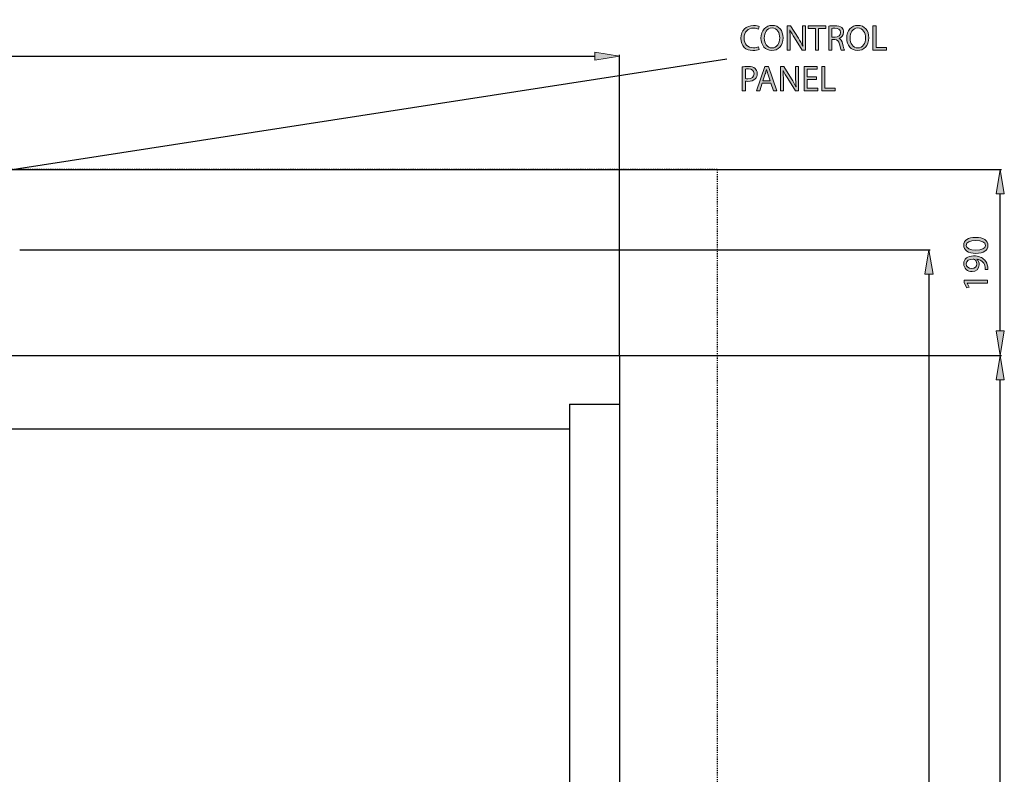
# Model space of a CAD drawing. Units: inches. Extents: x 50 to 246, y 6 to 204.
# Drawn here: x 160 to 246, y 137 to 204 of the extents above; entities that cross this region are included whole.
import ezdxf

# ---------------------------------------------------------------- set-up
doc = ezdxf.new("R2010")
doc.units = ezdxf.units.IN
doc.header["$MEASUREMENT"] = 0
doc.linetypes.add('AI-Linetype-6', pattern=[0.068968, 0.045979, -0.022989])
doc.linetypes.add('AI-Linetype-9', pattern=[0.068968, 0.045979, -0.022989])
for name, color, linetype in [('DETAIL', 7, 'Continuous'), ('DIMENSION', 7, 'Continuous'), ('PLANNING', 7, 'Continuous'), ('STELTXT', 7, 'Continuous')]:
    doc.layers.add(name, color=color, linetype=linetype)

# ---------------------------------------------------------------- blocks, each defined once
blk = doc.blocks.new('block 6')
at = {"layer": 'DETAIL', "color": 7, "lineweight": 25, "true_color": 0xffffff}
blk.add_lwpolyline([(86.195, 174.161), (212.459, 174.161)], dxfattribs=at)
blk = doc.blocks.new('block 7')
at = {"layer": 'DETAIL', "color": 7, "lineweight": 25, "true_color": 0xffffff}
blk.add_lwpolyline([(90.6, 167.684), (208.055, 167.684)], dxfattribs=at)
blk = doc.blocks.new('block 33')
at = {"layer": 'DETAIL', "color": 7, "lineweight": 25, "true_color": 0xffffff}
blk.add_lwpolyline([(212.459, 174.161), (212.459, 49.624)], dxfattribs=at)
blk = doc.blocks.new('block 34')
at = {"layer": 'DETAIL', "color": 7, "lineweight": 25, "true_color": 0xffffff}
blk.add_lwpolyline([(208.055, 169.843), (208.055, 49.624)], dxfattribs=at)
blk = doc.blocks.new('block 38')
at = {"layer": 'DETAIL', "color": 7, "lineweight": 25, "true_color": 0xffffff}
blk.add_lwpolyline([(208.055, 169.843), (212.459, 169.843)], dxfattribs=at)
blk = doc.blocks.new('block 71')
at = {"layer": 'DIMENSION', "color": 144, "lineweight": 25, "true_color": 0x0079c1}
blk.add_lwpolyline([(86.195, 174.215), (86.195, 200.674)], dxfattribs=at)
blk = doc.blocks.new('block 72')
at = {"layer": 'DIMENSION', "color": 144, "lineweight": 25, "true_color": 0x0079c1}
blk.add_lwpolyline([(212.459, 174.215), (212.459, 200.674)], dxfattribs=at)
blk = doc.blocks.new('block 73')
at = {"layer": 'DIMENSION', "color": 144, "lineweight": 25, "true_color": 0x0079c1}
blk.add_lwpolyline([(88.354, 200.567), (210.3, 200.567)], dxfattribs=at)
blk = doc.blocks.new('block 74')
at = {"layer": 'DIMENSION', "true_color": 0x0079c1}
h = blk.add_hatch(color=144, dxfattribs=at)
h.dxf.hatch_style = 2
h.paths.add_polyline_path([(88.354, 200.926), (88.354, 200.207), (86.195, 200.567)])
at = {"layer": 'DIMENSION', "lineweight": 0}
blk.add_lwpolyline([(88.354, 200.926), (88.354, 200.207), (86.195, 200.567), (88.354, 200.926)], dxfattribs=at)
blk = doc.blocks.new('block 75')
at = {"layer": 'DIMENSION', "true_color": 0x0079c1}
h = blk.add_hatch(color=144, dxfattribs=at)
h.dxf.hatch_style = 2
h.paths.add_polyline_path([(210.3, 200.926), (210.3, 200.207), (212.459, 200.567)])
at = {"layer": 'DIMENSION', "lineweight": 0}
blk.add_lwpolyline([(210.3, 200.926), (210.3, 200.207), (212.459, 200.567), (210.3, 200.926)], dxfattribs=at)
blk = doc.blocks.new('block 77')
at = {"layer": 'DIMENSION', "true_color": 0x0079c1}
h = blk.add_hatch(color=144, dxfattribs=at)
h.dxf.hatch_style = 2
h.paths.add_polyline_path([(146.505, 203.494), (146.499, 203.494), (146.14, 203.3), (146.086, 203.512), (146.537, 203.754), (146.775, 203.754), (146.775, 201.689), (146.505, 201.689)])
h = blk.add_hatch(color=144, dxfattribs=at)
h.dxf.hatch_style = 2
h.paths.add_polyline_path([(148.391, 201.689), (148.391, 202.255), (147.432, 202.255), (147.432, 202.436), (148.353, 203.754), (148.655, 203.754), (148.655, 202.471), (148.944, 202.471), (148.944, 202.255), (148.655, 202.255), (148.655, 201.689)])
edge = h.paths.add_edge_path()
edge.add_spline(control_points=[(148.391, 202.471), (148.391, 202.471), (148.391, 203.16), (148.391, 203.16), (148.391, 203.268), (148.394, 203.376), (148.401, 203.484), (148.401, 203.484), (148.391, 203.484), (148.391, 203.484), (148.328, 203.363), (148.277, 203.274), (148.22, 203.179), (148.22, 203.179), (147.715, 202.477), (147.715, 202.477), (147.715, 202.477), (147.715, 202.471), (147.715, 202.471), (147.715, 202.471), (148.391, 202.471), (148.391, 202.471)], knot_values=[0, 0, 0, 0, 1, 1, 1, 2, 2, 2, 3, 3, 3, 4, 4, 4, 5, 5, 5, 6, 6, 6, 7, 7, 7, 7], degree=3, periodic=1)
h = blk.add_hatch(color=144, dxfattribs=at)
h.dxf.hatch_style = 2
edge = h.paths.add_edge_path()
edge.add_spline(control_points=[(150.334, 203.557), (150.277, 203.56), (150.204, 203.554), (150.125, 203.541), (149.683, 203.471), (149.454, 203.154), (149.407, 202.811), (149.407, 202.811), (149.413, 202.811), (149.413, 202.811), (149.512, 202.944), (149.686, 203.052), (149.915, 203.052), (150.28, 203.052), (150.538, 202.785), (150.538, 202.385), (150.538, 202.004), (150.28, 201.655), (149.849, 201.655), (149.41, 201.655), (149.121, 201.997), (149.121, 202.534), (149.121, 202.941), (149.264, 203.262), (149.47, 203.465), (149.642, 203.633), (149.871, 203.738), (150.131, 203.77), (150.214, 203.782), (150.283, 203.786), (150.334, 203.786), (150.334, 203.786), (150.334, 203.557), (150.334, 203.557)], knot_values=[0, 0, 0, 0, 1, 1, 1, 2, 2, 2, 3, 3, 3, 4, 4, 4, 5, 5, 5, 6, 6, 6, 7, 7, 7, 8, 8, 8, 9, 9, 9, 10, 10, 10, 11, 11, 11, 11], degree=3, periodic=1)
edge = h.paths.add_edge_path()
edge.add_spline(control_points=[(150.255, 202.366), (150.255, 202.661), (150.087, 202.839), (149.829, 202.839), (149.661, 202.839), (149.502, 202.737), (149.426, 202.585), (149.41, 202.553), (149.397, 202.515), (149.397, 202.464), (149.401, 202.125), (149.56, 201.871), (149.855, 201.871), (150.093, 201.871), (150.255, 202.071), (150.255, 202.366)], knot_values=[0, 0, 0, 0, 1, 1, 1, 2, 2, 2, 3, 3, 3, 4, 4, 4, 5, 5, 5, 5], degree=3, periodic=1)
h = blk.add_hatch(color=144, dxfattribs=at)
h.dxf.hatch_style = 2
edge = h.paths.add_edge_path()
edge.add_spline(control_points=[(150.785, 201.689), (150.785, 201.689), (150.785, 201.861), (150.785, 201.861), (150.785, 201.861), (151.004, 202.074), (151.004, 202.074), (151.531, 202.576), (151.773, 202.842), (151.773, 203.154), (151.773, 203.363), (151.674, 203.557), (151.366, 203.557), (151.179, 203.557), (151.023, 203.462), (150.928, 203.382), (150.928, 203.382), (150.839, 203.579), (150.839, 203.579), (150.979, 203.697), (151.185, 203.789), (151.42, 203.789), (151.865, 203.789), (152.052, 203.484), (152.052, 203.189), (152.052, 202.807), (151.776, 202.499), (151.341, 202.08), (151.341, 202.08), (151.179, 201.928), (151.179, 201.928), (151.179, 201.928), (151.179, 201.921), (151.179, 201.921), (151.179, 201.921), (152.103, 201.921), (152.103, 201.921), (152.103, 201.921), (152.103, 201.689), (152.103, 201.689), (152.103, 201.689), (150.785, 201.689), (150.785, 201.689)], knot_values=[0, 0, 0, 0, 1, 1, 1, 2, 2, 2, 3, 3, 3, 4, 4, 4, 5, 5, 5, 6, 6, 6, 7, 7, 7, 8, 8, 8, 9, 9, 9, 10, 10, 10, 11, 11, 11, 12, 12, 12, 13, 13, 13, 14, 14, 14, 14], degree=3, periodic=1)
at = {"layer": 'DIMENSION', "lineweight": 0}
for points in [[(146.505, 203.494), (146.499, 203.494), (146.14, 203.3), (146.086, 203.512), (146.537, 203.754), (146.775, 203.754), (146.775, 201.689), (146.505, 201.689), (146.505, 203.494)], [(148.391, 201.689), (148.391, 202.255), (147.432, 202.255), (147.432, 202.436), (148.353, 203.754), (148.655, 203.754), (148.655, 202.471), (148.944, 202.471), (148.944, 202.255), (148.655, 202.255), (148.655, 201.689), (148.391, 201.689)]]:
    blk.add_lwpolyline(points, dxfattribs=at)
for points, knots in [([(148.391, 202.471), (148.391, 202.471), (148.391, 203.16), (148.391, 203.16), (148.391, 203.268), (148.394, 203.376), (148.401, 203.484), (148.401, 203.484), (148.391, 203.484), (148.391, 203.484), (148.328, 203.363), (148.277, 203.274), (148.22, 203.179), (148.22, 203.179), (147.715, 202.477), (147.715, 202.477), (147.715, 202.477), (147.715, 202.471), (147.715, 202.471), (147.715, 202.471), (148.391, 202.471), (148.391, 202.471)], [0, 0, 0, 0, 1, 1, 1, 2, 2, 2, 3, 3, 3, 4, 4, 4, 5, 5, 5, 6, 6, 6, 7, 7, 7, 7]), ([(150.334, 203.557), (150.277, 203.56), (150.204, 203.554), (150.125, 203.541), (149.683, 203.471), (149.454, 203.154), (149.407, 202.811), (149.407, 202.811), (149.413, 202.811), (149.413, 202.811), (149.512, 202.944), (149.686, 203.052), (149.915, 203.052), (150.28, 203.052), (150.538, 202.785), (150.538, 202.385), (150.538, 202.004), (150.28, 201.655), (149.849, 201.655), (149.41, 201.655), (149.121, 201.997), (149.121, 202.534), (149.121, 202.941), (149.264, 203.262), (149.47, 203.465), (149.642, 203.633), (149.871, 203.738), (150.131, 203.77), (150.214, 203.782), (150.283, 203.786), (150.334, 203.786), (150.334, 203.786), (150.334, 203.557), (150.334, 203.557)], [0, 0, 0, 0, 1, 1, 1, 2, 2, 2, 3, 3, 3, 4, 4, 4, 5, 5, 5, 6, 6, 6, 7, 7, 7, 8, 8, 8, 9, 9, 9, 10, 10, 10, 11, 11, 11, 11]), ([(150.785, 201.689), (150.785, 201.689), (150.785, 201.861), (150.785, 201.861), (150.785, 201.861), (151.004, 202.074), (151.004, 202.074), (151.531, 202.576), (151.773, 202.842), (151.773, 203.154), (151.773, 203.363), (151.674, 203.557), (151.366, 203.557), (151.179, 203.557), (151.023, 203.462), (150.928, 203.382), (150.928, 203.382), (150.839, 203.579), (150.839, 203.579), (150.979, 203.697), (151.185, 203.789), (151.42, 203.789), (151.865, 203.789), (152.052, 203.484), (152.052, 203.189), (152.052, 202.807), (151.776, 202.499), (151.341, 202.08), (151.341, 202.08), (151.179, 201.928), (151.179, 201.928), (151.179, 201.928), (151.179, 201.921), (151.179, 201.921), (151.179, 201.921), (152.103, 201.921), (152.103, 201.921), (152.103, 201.921), (152.103, 201.689), (152.103, 201.689), (152.103, 201.689), (150.785, 201.689), (150.785, 201.689)], [0, 0, 0, 0, 1, 1, 1, 2, 2, 2, 3, 3, 3, 4, 4, 4, 5, 5, 5, 6, 6, 6, 7, 7, 7, 8, 8, 8, 9, 9, 9, 10, 10, 10, 11, 11, 11, 12, 12, 12, 13, 13, 13, 14, 14, 14, 14]), ([(150.255, 202.366), (150.255, 202.661), (150.087, 202.839), (149.829, 202.839), (149.661, 202.839), (149.502, 202.737), (149.426, 202.585), (149.41, 202.553), (149.397, 202.515), (149.397, 202.464), (149.401, 202.125), (149.56, 201.871), (149.855, 201.871), (150.093, 201.871), (150.255, 202.071), (150.255, 202.366)], [0, 0, 0, 0, 1, 1, 1, 2, 2, 2, 3, 3, 3, 4, 4, 4, 5, 5, 5, 5])]:
    blk.add_open_spline(points, degree=3, knots=knots, dxfattribs=at)
blk = doc.blocks.new('block 76')
at = {"layer": 'DIMENSION'}
blk.add_blockref('block 77', (0, 0), dxfattribs=at)
blk = doc.blocks.new('block 78')
at = {"layer": 'DIMENSION', "lineweight": 0}
blk.add_lwpolyline([(86.195, 174.161), (86.195, 174.161)], dxfattribs=at)
blk = doc.blocks.new('block 79')
at = {"layer": 'DIMENSION', "lineweight": 0}
blk.add_lwpolyline([(212.459, 174.161), (212.459, 174.161)], dxfattribs=at)
blk = doc.blocks.new('block 80')
at = {"layer": 'DIMENSION', "lineweight": 0}
blk.add_lwpolyline([(212.459, 200.567), (212.459, 200.567)], dxfattribs=at)
blk = doc.blocks.new('block 70')
at = {"layer": 'DIMENSION'}
for name in ['block 76', 'block 74', 'block 75', 'block 71', 'block 73', 'block 72', 'block 80', 'block 78', 'block 79']:
    blk.add_blockref(name, (0, 0), dxfattribs=at)
blk = doc.blocks.new('block 94')
at = {"layer": 'DIMENSION', "color": 144, "lineweight": 25, "true_color": 0x0079c1}
blk.add_lwpolyline([(212.513, 174.161), (246.192, 174.161)], dxfattribs=at)
blk = doc.blocks.new('block 95')
at = {"layer": 'DIMENSION', "color": 144, "lineweight": 25, "true_color": 0x0079c1}
blk.add_lwpolyline([(246.085, 43.147), (246.085, 172.002)], dxfattribs=at)
blk = doc.blocks.new('block 97')
at = {"layer": 'DIMENSION', "true_color": 0x0079c1}
h = blk.add_hatch(color=144, dxfattribs=at)
h.dxf.hatch_style = 2
h.paths.add_polyline_path([(245.725, 172.002), (246.444, 172.002), (246.085, 174.161)])
at = {"layer": 'DIMENSION', "lineweight": 0}
blk.add_lwpolyline([(245.725, 172.002), (246.444, 172.002), (246.085, 174.161), (245.725, 172.002)], dxfattribs=at)
blk = doc.blocks.new('block 101')
at = {"layer": 'DIMENSION', "lineweight": 0}
blk.add_lwpolyline([(212.459, 174.161), (212.459, 174.161)], dxfattribs=at)
blk = doc.blocks.new('block 102')
at = {"layer": 'DIMENSION', "lineweight": 0}
blk.add_lwpolyline([(246.085, 174.161), (246.085, 174.161)], dxfattribs=at)
blk = doc.blocks.new('block 92')
at = {"layer": 'DIMENSION'}
for name in ['block 101', 'block 94', 'block 97', 'block 102', 'block 95']:
    blk.add_blockref(name, (0, 0), dxfattribs=at)
blk = doc.blocks.new('block 126')
at = {"layer": 'DIMENSION', "color": 144, "lineweight": 25, "true_color": 0x0079c1}
blk.add_lwpolyline([(212.513, 174.161), (246.192, 174.161)], dxfattribs=at)
blk = doc.blocks.new('block 127')
at = {"layer": 'DIMENSION', "color": 144, "lineweight": 25, "true_color": 0x0079c1}
blk.add_lwpolyline([(142.334, 190.57), (246.192, 190.57)], dxfattribs=at)
blk = doc.blocks.new('block 128')
at = {"layer": 'DIMENSION', "color": 144, "lineweight": 25, "true_color": 0x0079c1}
blk.add_lwpolyline([(246.085, 176.32), (246.085, 188.411)], dxfattribs=at)
blk = doc.blocks.new('block 129')
at = {"layer": 'DIMENSION', "true_color": 0x0079c1}
h = blk.add_hatch(color=144, dxfattribs=at)
h.dxf.hatch_style = 2
h.paths.add_polyline_path([(245.725, 176.32), (246.444, 176.32), (246.085, 174.161)])
at = {"layer": 'DIMENSION', "lineweight": 0}
blk.add_lwpolyline([(245.725, 176.32), (246.444, 176.32), (246.085, 174.161), (245.725, 176.32)], dxfattribs=at)
blk = doc.blocks.new('block 130')
at = {"layer": 'DIMENSION', "true_color": 0x0079c1}
h = blk.add_hatch(color=144, dxfattribs=at)
h.dxf.hatch_style = 2
h.paths.add_polyline_path([(245.725, 188.411), (246.444, 188.411), (246.085, 190.57)])
at = {"layer": 'DIMENSION', "lineweight": 0}
blk.add_lwpolyline([(245.725, 188.411), (246.444, 188.411), (246.085, 190.57), (245.725, 188.411)], dxfattribs=at)
blk = doc.blocks.new('block 132')
at = {"layer": 'DIMENSION', "true_color": 0x0079c1}
h = blk.add_hatch(color=144, dxfattribs=at)
h.dxf.hatch_style = 2
edge = h.paths.add_edge_path()
edge.add_spline(control_points=[(243.907, 184.571), (244.609, 184.571), (244.996, 184.308), (244.996, 183.853), (244.996, 183.45), (244.618, 183.174), (243.935, 183.167), (243.24, 183.167), (242.862, 183.469), (242.862, 183.888), (242.862, 184.32), (243.25, 184.571), (243.907, 184.571)], knot_values=[0, 0, 0, 0, 1, 1, 1, 2, 2, 2, 3, 3, 3, 4, 4, 4, 4], degree=3, periodic=1)
edge = h.paths.add_edge_path()
edge.add_spline(control_points=[(243.939, 183.45), (244.476, 183.45), (244.781, 183.615), (244.781, 183.869), (244.781, 184.152), (244.447, 184.288), (243.92, 184.288), (243.411, 184.288), (243.078, 184.162), (243.078, 183.869), (243.078, 183.628), (243.377, 183.45), (243.939, 183.45)], knot_values=[0, 0, 0, 0, 1, 1, 1, 2, 2, 2, 3, 3, 3, 4, 4, 4, 4], degree=3, periodic=1)
h = blk.add_hatch(color=144, dxfattribs=at)
h.dxf.hatch_style = 2
edge = h.paths.add_edge_path()
edge.add_spline(control_points=[(244.764, 181.729), (244.771, 181.79), (244.764, 181.86), (244.755, 181.955), (244.733, 182.117), (244.669, 182.269), (244.555, 182.387), (244.431, 182.523), (244.25, 182.622), (244.009, 182.66), (244.009, 182.66), (244.009, 182.65), (244.009, 182.65), (244.148, 182.536), (244.228, 182.371), (244.228, 182.161), (244.228, 181.793), (243.948, 181.555), (243.596, 181.555), (243.205, 181.555), (242.862, 181.837), (242.862, 182.26), (242.862, 182.682), (243.202, 182.942), (243.736, 182.942), (244.187, 182.942), (244.504, 182.79), (244.701, 182.587), (244.857, 182.428), (244.952, 182.209), (244.977, 181.986), (244.993, 181.885), (244.996, 181.796), (244.993, 181.729), (244.993, 181.729), (244.764, 181.729), (244.764, 181.729)], knot_values=[0, 0, 0, 0, 1, 1, 1, 2, 2, 2, 3, 3, 3, 4, 4, 4, 5, 5, 5, 6, 6, 6, 7, 7, 7, 8, 8, 8, 9, 9, 9, 10, 10, 10, 11, 11, 11, 12, 12, 12, 12], degree=3, periodic=1)
edge = h.paths.add_edge_path()
edge.add_spline(control_points=[(243.58, 181.831), (243.837, 181.831), (244.018, 181.986), (244.018, 182.228), (244.018, 182.415), (243.926, 182.561), (243.802, 182.635), (243.774, 182.65), (243.745, 182.66), (243.697, 182.66), (243.345, 182.66), (243.075, 182.53), (243.075, 182.234), (243.075, 181.999), (243.284, 181.831), (243.58, 181.831)], knot_values=[0, 0, 0, 0, 1, 1, 1, 2, 2, 2, 3, 3, 3, 4, 4, 4, 5, 5, 5, 5], degree=3, periodic=1)
h = blk.add_hatch(color=144, dxfattribs=at)
h.dxf.hatch_style = 2
h.paths.add_polyline_path([(243.158, 180.545), (243.158, 180.539), (243.351, 180.18), (243.138, 180.126), (242.897, 180.577), (242.897, 180.815), (244.961, 180.815), (244.961, 180.545)])
at = {"layer": 'DIMENSION', "lineweight": 0}
blk.add_lwpolyline([(243.158, 180.545), (243.158, 180.539), (243.351, 180.18), (243.138, 180.126), (242.897, 180.577), (242.897, 180.815), (244.961, 180.815), (244.961, 180.545), (243.158, 180.545)], dxfattribs=at)
for points, knots in [([(243.907, 184.571), (244.609, 184.571), (244.996, 184.308), (244.996, 183.853), (244.996, 183.45), (244.618, 183.174), (243.935, 183.167), (243.24, 183.167), (242.862, 183.469), (242.862, 183.888), (242.862, 184.32), (243.25, 184.571), (243.907, 184.571)], [0, 0, 0, 0, 1, 1, 1, 2, 2, 2, 3, 3, 3, 4, 4, 4, 4]), ([(243.939, 183.45), (244.476, 183.45), (244.781, 183.615), (244.781, 183.869), (244.781, 184.152), (244.447, 184.288), (243.92, 184.288), (243.411, 184.288), (243.078, 184.162), (243.078, 183.869), (243.078, 183.628), (243.377, 183.45), (243.939, 183.45)], [0, 0, 0, 0, 1, 1, 1, 2, 2, 2, 3, 3, 3, 4, 4, 4, 4]), ([(244.764, 181.729), (244.771, 181.79), (244.764, 181.86), (244.755, 181.955), (244.733, 182.117), (244.669, 182.269), (244.555, 182.387), (244.431, 182.523), (244.25, 182.622), (244.009, 182.66), (244.009, 182.66), (244.009, 182.65), (244.009, 182.65), (244.148, 182.536), (244.228, 182.371), (244.228, 182.161), (244.228, 181.793), (243.948, 181.555), (243.596, 181.555), (243.205, 181.555), (242.862, 181.837), (242.862, 182.26), (242.862, 182.682), (243.202, 182.942), (243.736, 182.942), (244.187, 182.942), (244.504, 182.79), (244.701, 182.587), (244.857, 182.428), (244.952, 182.209), (244.977, 181.986), (244.993, 181.885), (244.996, 181.796), (244.993, 181.729), (244.993, 181.729), (244.764, 181.729), (244.764, 181.729)], [0, 0, 0, 0, 1, 1, 1, 2, 2, 2, 3, 3, 3, 4, 4, 4, 5, 5, 5, 6, 6, 6, 7, 7, 7, 8, 8, 8, 9, 9, 9, 10, 10, 10, 11, 11, 11, 12, 12, 12, 12]), ([(243.58, 181.831), (243.837, 181.831), (244.018, 181.986), (244.018, 182.228), (244.018, 182.415), (243.926, 182.561), (243.802, 182.635), (243.774, 182.65), (243.745, 182.66), (243.697, 182.66), (243.345, 182.66), (243.075, 182.53), (243.075, 182.234), (243.075, 181.999), (243.284, 181.831), (243.58, 181.831)], [0, 0, 0, 0, 1, 1, 1, 2, 2, 2, 3, 3, 3, 4, 4, 4, 5, 5, 5, 5])]:
    blk.add_open_spline(points, degree=3, knots=knots, dxfattribs=at)
blk = doc.blocks.new('block 131')
at = {"layer": 'DIMENSION'}
blk.add_blockref('block 132', (0, 0), dxfattribs=at)
blk = doc.blocks.new('block 133')
at = {"layer": 'DIMENSION', "lineweight": 0}
blk.add_lwpolyline([(212.459, 174.161), (212.459, 174.161)], dxfattribs=at)
blk = doc.blocks.new('block 134')
at = {"layer": 'DIMENSION', "lineweight": 0}
blk.add_lwpolyline([(142.28, 190.57), (142.28, 190.57)], dxfattribs=at)
blk = doc.blocks.new('block 135')
at = {"layer": 'DIMENSION', "lineweight": 0}
blk.add_lwpolyline([(246.085, 190.57), (246.085, 190.57)], dxfattribs=at)
blk = doc.blocks.new('block 125')
at = {"layer": 'DIMENSION'}
for name in ['block 134', 'block 127', 'block 130', 'block 135', 'block 128', 'block 131', 'block 129', 'block 133', 'block 126']:
    blk.add_blockref(name, (0, 0), dxfattribs=at)
blk = doc.blocks.new('block 149')
at = {"layer": 'PLANNING', "color": 93, "linetype": 'AI-Linetype-6', "lineweight": 25, "true_color": 0x54b948}
blk.add_lwpolyline([(221.096, 190.57), (68.922, 190.57)], dxfattribs=at)
blk = doc.blocks.new('block 152')
at = {"layer": 'PLANNING', "color": 93, "linetype": 'AI-Linetype-9', "lineweight": 25, "true_color": 0x54b948}
blk.add_lwpolyline([(221.096, 190.57), (221.096, 40.988)], dxfattribs=at)
blk = doc.blocks.new('block 173')
at = {"layer": 'STELTXT', "color": 144, "lineweight": 25, "true_color": 0x0079c1}
blk.add_lwpolyline([(140.732, 187.78), (221.943, 200.347)], dxfattribs=at)
blk = doc.blocks.new('block 176')
at = {"layer": 'STELTXT', "true_color": 0x0079c1}
h = blk.add_hatch(color=144, dxfattribs=at)
h.dxf.hatch_style = 2
edge = h.paths.add_edge_path()
edge.add_spline(control_points=[(223.307, 199.622), (223.44, 199.644), (223.615, 199.663), (223.837, 199.663), (224.11, 199.663), (224.31, 199.6), (224.437, 199.486), (224.551, 199.384), (224.624, 199.228), (224.624, 199.038), (224.624, 198.844), (224.567, 198.692), (224.459, 198.58), (224.31, 198.425), (224.075, 198.346), (223.805, 198.346), (223.722, 198.346), (223.646, 198.349), (223.583, 198.364), (223.583, 198.364), (223.583, 197.507), (223.583, 197.507), (223.583, 197.507), (223.307, 197.507), (223.307, 197.507), (223.307, 197.507), (223.307, 199.622), (223.307, 199.622)], knot_values=[0, 0, 0, 0, 1, 1, 1, 2, 2, 2, 3, 3, 3, 4, 4, 4, 5, 5, 5, 6, 6, 6, 7, 7, 7, 8, 8, 8, 9, 9, 9, 9], degree=3, periodic=1)
edge = h.paths.add_edge_path()
edge.add_spline(control_points=[(223.583, 198.59), (223.643, 198.574), (223.719, 198.568), (223.811, 198.568), (224.145, 198.568), (224.348, 198.733), (224.348, 199.022), (224.348, 199.308), (224.145, 199.444), (223.843, 199.444), (223.722, 199.444), (223.63, 199.435), (223.583, 199.422), (223.583, 199.422), (223.583, 198.59), (223.583, 198.59)], knot_values=[0, 0, 0, 0, 1, 1, 1, 2, 2, 2, 3, 3, 3, 4, 4, 4, 5, 5, 5, 5], degree=3, periodic=1)
h = blk.add_hatch(color=144, dxfattribs=at)
h.dxf.hatch_style = 2
h.paths.add_polyline_path([(225.075, 198.18), (224.853, 197.507), (224.567, 197.507), (225.298, 199.648), (225.628, 199.648), (226.358, 197.507), (226.063, 197.507), (225.834, 198.18)])
edge = h.paths.add_edge_path()
edge.add_spline(control_points=[(225.78, 198.396), (225.78, 198.396), (225.567, 199.012), (225.567, 199.012), (225.52, 199.152), (225.488, 199.279), (225.456, 199.403), (225.456, 199.403), (225.45, 199.403), (225.45, 199.403), (225.418, 199.279), (225.386, 199.146), (225.342, 199.016), (225.342, 199.016), (225.132, 198.396), (225.132, 198.396), (225.132, 198.396), (225.78, 198.396), (225.78, 198.396)], knot_values=[0, 0, 0, 0, 1, 1, 1, 2, 2, 2, 3, 3, 3, 4, 4, 4, 5, 5, 5, 6, 6, 6, 6], degree=3, periodic=1)
h = blk.add_hatch(color=144, dxfattribs=at)
h.dxf.hatch_style = 2
edge = h.paths.add_edge_path()
edge.add_spline(control_points=[(226.672, 197.507), (226.672, 197.507), (226.672, 199.648), (226.672, 199.648), (226.672, 199.648), (226.977, 199.648), (226.977, 199.648), (226.977, 199.648), (227.66, 198.565), (227.66, 198.565), (227.815, 198.314), (227.942, 198.088), (228.041, 197.869), (228.041, 197.869), (228.051, 197.872), (228.051, 197.872), (228.025, 198.158), (228.018, 198.419), (228.018, 198.752), (228.018, 198.752), (228.018, 199.648), (228.018, 199.648), (228.018, 199.648), (228.279, 199.648), (228.279, 199.648), (228.279, 199.648), (228.279, 197.507), (228.279, 197.507), (228.279, 197.507), (228, 197.507), (228, 197.507), (228, 197.507), (227.32, 198.593), (227.32, 198.593), (227.171, 198.831), (227.028, 199.076), (226.923, 199.308), (226.923, 199.308), (226.913, 199.305), (226.913, 199.305), (226.929, 199.035), (226.933, 198.777), (226.933, 198.422), (226.933, 198.422), (226.933, 197.507), (226.933, 197.507), (226.933, 197.507), (226.672, 197.507), (226.672, 197.507)], knot_values=[0, 0, 0, 0, 1, 1, 1, 2, 2, 2, 3, 3, 3, 4, 4, 4, 5, 5, 5, 6, 6, 6, 7, 7, 7, 8, 8, 8, 9, 9, 9, 10, 10, 10, 11, 11, 11, 12, 12, 12, 13, 13, 13, 14, 14, 14, 15, 15, 15, 16, 16, 16, 16], degree=3, periodic=1)
h = blk.add_hatch(color=144, dxfattribs=at)
h.dxf.hatch_style = 2
h.paths.add_polyline_path([(229.867, 198.511), (229.038, 198.511), (229.038, 197.739), (229.965, 197.739), (229.965, 197.507), (228.758, 197.507), (228.758, 199.648), (229.917, 199.648), (229.917, 199.416), (229.038, 199.416), (229.038, 198.739), (229.867, 198.739)])
h = blk.add_hatch(color=144, dxfattribs=at)
h.dxf.hatch_style = 2
h.paths.add_polyline_path([(230.32, 199.648), (230.6, 199.648), (230.6, 197.739), (231.515, 197.739), (231.515, 197.507), (230.32, 197.507)])
at = {"layer": 'STELTXT', "lineweight": 0}
for points in [[(225.075, 198.18), (224.853, 197.507), (224.567, 197.507), (225.298, 199.648), (225.628, 199.648), (226.358, 197.507), (226.063, 197.507), (225.834, 198.18), (225.075, 198.18)], [(229.867, 198.511), (229.038, 198.511), (229.038, 197.739), (229.965, 197.739), (229.965, 197.507), (228.758, 197.507), (228.758, 199.648), (229.917, 199.648), (229.917, 199.416), (229.038, 199.416), (229.038, 198.739), (229.867, 198.739), (229.867, 198.511)], [(230.32, 199.648), (230.6, 199.648), (230.6, 197.739), (231.515, 197.739), (231.515, 197.507), (230.32, 197.507), (230.32, 199.648)]]:
    blk.add_lwpolyline(points, dxfattribs=at)
for points, knots in [([(223.307, 199.622), (223.44, 199.644), (223.615, 199.663), (223.837, 199.663), (224.11, 199.663), (224.31, 199.6), (224.437, 199.486), (224.551, 199.384), (224.624, 199.228), (224.624, 199.038), (224.624, 198.844), (224.567, 198.692), (224.459, 198.58), (224.31, 198.425), (224.075, 198.346), (223.805, 198.346), (223.722, 198.346), (223.646, 198.349), (223.583, 198.364), (223.583, 198.364), (223.583, 197.507), (223.583, 197.507), (223.583, 197.507), (223.307, 197.507), (223.307, 197.507), (223.307, 197.507), (223.307, 199.622), (223.307, 199.622)], [0, 0, 0, 0, 1, 1, 1, 2, 2, 2, 3, 3, 3, 4, 4, 4, 5, 5, 5, 6, 6, 6, 7, 7, 7, 8, 8, 8, 9, 9, 9, 9]), ([(223.583, 198.59), (223.643, 198.574), (223.719, 198.568), (223.811, 198.568), (224.145, 198.568), (224.348, 198.733), (224.348, 199.022), (224.348, 199.308), (224.145, 199.444), (223.843, 199.444), (223.722, 199.444), (223.63, 199.435), (223.583, 199.422), (223.583, 199.422), (223.583, 198.59), (223.583, 198.59)], [0, 0, 0, 0, 1, 1, 1, 2, 2, 2, 3, 3, 3, 4, 4, 4, 5, 5, 5, 5]), ([(225.78, 198.396), (225.78, 198.396), (225.567, 199.012), (225.567, 199.012), (225.52, 199.152), (225.488, 199.279), (225.456, 199.403), (225.456, 199.403), (225.45, 199.403), (225.45, 199.403), (225.418, 199.279), (225.386, 199.146), (225.342, 199.016), (225.342, 199.016), (225.132, 198.396), (225.132, 198.396), (225.132, 198.396), (225.78, 198.396), (225.78, 198.396)], [0, 0, 0, 0, 1, 1, 1, 2, 2, 2, 3, 3, 3, 4, 4, 4, 5, 5, 5, 6, 6, 6, 6]), ([(226.672, 197.507), (226.672, 197.507), (226.672, 199.648), (226.672, 199.648), (226.672, 199.648), (226.977, 199.648), (226.977, 199.648), (226.977, 199.648), (227.66, 198.565), (227.66, 198.565), (227.815, 198.314), (227.942, 198.088), (228.041, 197.869), (228.041, 197.869), (228.051, 197.872), (228.051, 197.872), (228.025, 198.158), (228.018, 198.419), (228.018, 198.752), (228.018, 198.752), (228.018, 199.648), (228.018, 199.648), (228.018, 199.648), (228.279, 199.648), (228.279, 199.648), (228.279, 199.648), (228.279, 197.507), (228.279, 197.507), (228.279, 197.507), (228, 197.507), (228, 197.507), (228, 197.507), (227.32, 198.593), (227.32, 198.593), (227.171, 198.831), (227.028, 199.076), (226.923, 199.308), (226.923, 199.308), (226.913, 199.305), (226.913, 199.305), (226.929, 199.035), (226.933, 198.777), (226.933, 198.422), (226.933, 198.422), (226.933, 197.507), (226.933, 197.507), (226.933, 197.507), (226.672, 197.507), (226.672, 197.507)], [0, 0, 0, 0, 1, 1, 1, 2, 2, 2, 3, 3, 3, 4, 4, 4, 5, 5, 5, 6, 6, 6, 7, 7, 7, 8, 8, 8, 9, 9, 9, 10, 10, 10, 11, 11, 11, 12, 12, 12, 13, 13, 13, 14, 14, 14, 15, 15, 15, 16, 16, 16, 16])]:
    blk.add_open_spline(points, degree=3, knots=knots, dxfattribs=at)
blk = doc.blocks.new('block 175')
at = {"layer": 'STELTXT'}
blk.add_blockref('block 176', (0, 0), dxfattribs=at)
blk = doc.blocks.new('block 178')
at = {"layer": 'STELTXT', "true_color": 0x0079c1}
h = blk.add_hatch(color=144, dxfattribs=at)
h.dxf.hatch_style = 2
edge = h.paths.add_edge_path()
edge.add_spline(control_points=[(224.799, 201.172), (224.701, 201.121), (224.494, 201.07), (224.234, 201.07), (223.63, 201.07), (223.179, 201.452), (223.179, 202.157), (223.179, 202.83), (223.634, 203.281), (224.297, 203.281), (224.561, 203.281), (224.733, 203.224), (224.806, 203.186), (224.806, 203.186), (224.736, 202.96), (224.736, 202.96), (224.634, 203.011), (224.485, 203.049), (224.307, 203.049), (223.805, 203.049), (223.472, 202.728), (223.472, 202.166), (223.472, 201.639), (223.773, 201.306), (224.291, 201.306), (224.462, 201.306), (224.634, 201.34), (224.745, 201.394), (224.745, 201.394), (224.799, 201.172), (224.799, 201.172)], knot_values=[0, 0, 0, 0, 1, 1, 1, 2, 2, 2, 3, 3, 3, 4, 4, 4, 5, 5, 5, 6, 6, 6, 7, 7, 7, 8, 8, 8, 9, 9, 9, 10, 10, 10, 10], degree=3, periodic=1)
h = blk.add_hatch(color=144, dxfattribs=at)
h.dxf.hatch_style = 2
edge = h.paths.add_edge_path()
edge.add_spline(control_points=[(226.911, 202.198), (226.911, 201.464), (226.463, 201.07), (225.917, 201.07), (225.348, 201.07), (224.954, 201.512), (224.954, 202.16), (224.954, 202.839), (225.374, 203.284), (225.945, 203.284), (226.533, 203.284), (226.911, 202.836), (226.911, 202.198)], knot_values=[0, 0, 0, 0, 1, 1, 1, 2, 2, 2, 3, 3, 3, 4, 4, 4, 4], degree=3, periodic=1)
edge = h.paths.add_edge_path()
edge.add_spline(control_points=[(225.247, 202.166), (225.247, 201.706), (225.494, 201.296), (225.932, 201.296), (226.371, 201.296), (226.618, 201.699), (226.618, 202.185), (226.618, 202.614), (226.396, 203.059), (225.936, 203.059), (225.475, 203.059), (225.247, 202.633), (225.247, 202.166)], knot_values=[0, 0, 0, 0, 1, 1, 1, 2, 2, 2, 3, 3, 3, 4, 4, 4, 4], degree=3, periodic=1)
h = blk.add_hatch(color=144, dxfattribs=at)
h.dxf.hatch_style = 2
edge = h.paths.add_edge_path()
edge.add_spline(control_points=[(227.269, 201.105), (227.269, 201.105), (227.269, 203.246), (227.269, 203.246), (227.269, 203.246), (227.574, 203.246), (227.574, 203.246), (227.574, 203.246), (228.257, 202.163), (228.257, 202.163), (228.412, 201.912), (228.539, 201.687), (228.638, 201.467), (228.638, 201.467), (228.648, 201.471), (228.648, 201.471), (228.622, 201.757), (228.616, 202.017), (228.616, 202.35), (228.616, 202.35), (228.616, 203.246), (228.616, 203.246), (228.616, 203.246), (228.876, 203.246), (228.876, 203.246), (228.876, 203.246), (228.876, 201.105), (228.876, 201.105), (228.876, 201.105), (228.597, 201.105), (228.597, 201.105), (228.597, 201.105), (227.917, 202.192), (227.917, 202.192), (227.768, 202.43), (227.625, 202.674), (227.52, 202.906), (227.52, 202.906), (227.51, 202.903), (227.51, 202.903), (227.526, 202.633), (227.53, 202.376), (227.53, 202.02), (227.53, 202.02), (227.53, 201.105), (227.53, 201.105), (227.53, 201.105), (227.269, 201.105), (227.269, 201.105)], knot_values=[0, 0, 0, 0, 1, 1, 1, 2, 2, 2, 3, 3, 3, 4, 4, 4, 5, 5, 5, 6, 6, 6, 7, 7, 7, 8, 8, 8, 9, 9, 9, 10, 10, 10, 11, 11, 11, 12, 12, 12, 13, 13, 13, 14, 14, 14, 15, 15, 15, 16, 16, 16, 16], degree=3, periodic=1)
h = blk.add_hatch(color=144, dxfattribs=at)
h.dxf.hatch_style = 2
h.paths.add_polyline_path([(229.765, 203.011), (229.114, 203.011), (229.114, 203.246), (230.698, 203.246), (230.698, 203.011), (230.044, 203.011), (230.044, 201.105), (229.765, 201.105)])
h = blk.add_hatch(color=144, dxfattribs=at)
h.dxf.hatch_style = 2
edge = h.paths.add_edge_path()
edge.add_spline(control_points=[(230.936, 203.217), (231.076, 203.243), (231.279, 203.262), (231.467, 203.262), (231.762, 203.262), (231.956, 203.205), (232.086, 203.087), (232.191, 202.992), (232.254, 202.846), (232.254, 202.678), (232.254, 202.398), (232.076, 202.211), (231.854, 202.134), (231.854, 202.134), (231.854, 202.125), (231.854, 202.125), (232.016, 202.068), (232.115, 201.915), (232.165, 201.693), (232.235, 201.394), (232.286, 201.188), (232.331, 201.105), (232.331, 201.105), (232.045, 201.105), (232.045, 201.105), (232.01, 201.169), (231.962, 201.35), (231.905, 201.617), (231.841, 201.912), (231.724, 202.023), (231.473, 202.033), (231.473, 202.033), (231.213, 202.033), (231.213, 202.033), (231.213, 202.033), (231.213, 201.105), (231.213, 201.105), (231.213, 201.105), (230.936, 201.105), (230.936, 201.105), (230.936, 201.105), (230.936, 203.217), (230.936, 203.217)], knot_values=[0, 0, 0, 0, 1, 1, 1, 2, 2, 2, 3, 3, 3, 4, 4, 4, 5, 5, 5, 6, 6, 6, 7, 7, 7, 8, 8, 8, 9, 9, 9, 10, 10, 10, 11, 11, 11, 12, 12, 12, 13, 13, 13, 14, 14, 14, 14], degree=3, periodic=1)
edge = h.paths.add_edge_path()
edge.add_spline(control_points=[(231.213, 202.242), (231.213, 202.242), (231.495, 202.242), (231.495, 202.242), (231.791, 202.242), (231.978, 202.404), (231.978, 202.649), (231.978, 202.925), (231.778, 203.046), (231.486, 203.046), (231.352, 203.046), (231.26, 203.036), (231.213, 203.024), (231.213, 203.024), (231.213, 202.242), (231.213, 202.242)], knot_values=[0, 0, 0, 0, 1, 1, 1, 2, 2, 2, 3, 3, 3, 4, 4, 4, 5, 5, 5, 5], degree=3, periodic=1)
h = blk.add_hatch(color=144, dxfattribs=at)
h.dxf.hatch_style = 2
edge = h.paths.add_edge_path()
edge.add_spline(control_points=[(234.484, 202.198), (234.484, 201.464), (234.036, 201.07), (233.489, 201.07), (232.921, 201.07), (232.527, 201.512), (232.527, 202.16), (232.527, 202.839), (232.946, 203.284), (233.518, 203.284), (234.106, 203.284), (234.484, 202.836), (234.484, 202.198)], knot_values=[0, 0, 0, 0, 1, 1, 1, 2, 2, 2, 3, 3, 3, 4, 4, 4, 4], degree=3, periodic=1)
edge = h.paths.add_edge_path()
edge.add_spline(control_points=[(232.819, 202.166), (232.819, 201.706), (233.067, 201.296), (233.505, 201.296), (233.943, 201.296), (234.191, 201.699), (234.191, 202.185), (234.191, 202.614), (233.969, 203.059), (233.508, 203.059), (233.048, 203.059), (232.819, 202.633), (232.819, 202.166)], knot_values=[0, 0, 0, 0, 1, 1, 1, 2, 2, 2, 3, 3, 3, 4, 4, 4, 4], degree=3, periodic=1)
h = blk.add_hatch(color=144, dxfattribs=at)
h.dxf.hatch_style = 2
h.paths.add_polyline_path([(234.838, 203.246), (235.118, 203.246), (235.118, 201.337), (236.033, 201.337), (236.033, 201.105), (234.838, 201.105)])
at = {"layer": 'STELTXT', "lineweight": 0}
for points in [[(229.765, 203.011), (229.114, 203.011), (229.114, 203.246), (230.698, 203.246), (230.698, 203.011), (230.044, 203.011), (230.044, 201.105), (229.765, 201.105), (229.765, 203.011)], [(234.838, 203.246), (235.118, 203.246), (235.118, 201.337), (236.033, 201.337), (236.033, 201.105), (234.838, 201.105), (234.838, 203.246)]]:
    blk.add_lwpolyline(points, dxfattribs=at)
for points, knots in [([(224.799, 201.172), (224.701, 201.121), (224.494, 201.07), (224.234, 201.07), (223.63, 201.07), (223.179, 201.452), (223.179, 202.157), (223.179, 202.83), (223.634, 203.281), (224.297, 203.281), (224.561, 203.281), (224.733, 203.224), (224.806, 203.186), (224.806, 203.186), (224.736, 202.96), (224.736, 202.96), (224.634, 203.011), (224.485, 203.049), (224.307, 203.049), (223.805, 203.049), (223.472, 202.728), (223.472, 202.166), (223.472, 201.639), (223.773, 201.306), (224.291, 201.306), (224.462, 201.306), (224.634, 201.34), (224.745, 201.394), (224.745, 201.394), (224.799, 201.172), (224.799, 201.172)], [0, 0, 0, 0, 1, 1, 1, 2, 2, 2, 3, 3, 3, 4, 4, 4, 5, 5, 5, 6, 6, 6, 7, 7, 7, 8, 8, 8, 9, 9, 9, 10, 10, 10, 10]), ([(226.911, 202.198), (226.911, 201.464), (226.463, 201.07), (225.917, 201.07), (225.348, 201.07), (224.954, 201.512), (224.954, 202.16), (224.954, 202.839), (225.374, 203.284), (225.945, 203.284), (226.533, 203.284), (226.911, 202.836), (226.911, 202.198)], [0, 0, 0, 0, 1, 1, 1, 2, 2, 2, 3, 3, 3, 4, 4, 4, 4]), ([(225.247, 202.166), (225.247, 201.706), (225.494, 201.296), (225.932, 201.296), (226.371, 201.296), (226.618, 201.699), (226.618, 202.185), (226.618, 202.614), (226.396, 203.059), (225.936, 203.059), (225.475, 203.059), (225.247, 202.633), (225.247, 202.166)], [0, 0, 0, 0, 1, 1, 1, 2, 2, 2, 3, 3, 3, 4, 4, 4, 4]), ([(227.269, 201.105), (227.269, 201.105), (227.269, 203.246), (227.269, 203.246), (227.269, 203.246), (227.574, 203.246), (227.574, 203.246), (227.574, 203.246), (228.257, 202.163), (228.257, 202.163), (228.412, 201.912), (228.539, 201.687), (228.638, 201.467), (228.638, 201.467), (228.648, 201.471), (228.648, 201.471), (228.622, 201.757), (228.616, 202.017), (228.616, 202.35), (228.616, 202.35), (228.616, 203.246), (228.616, 203.246), (228.616, 203.246), (228.876, 203.246), (228.876, 203.246), (228.876, 203.246), (228.876, 201.105), (228.876, 201.105), (228.876, 201.105), (228.597, 201.105), (228.597, 201.105), (228.597, 201.105), (227.917, 202.192), (227.917, 202.192), (227.768, 202.43), (227.625, 202.674), (227.52, 202.906), (227.52, 202.906), (227.51, 202.903), (227.51, 202.903), (227.526, 202.633), (227.53, 202.376), (227.53, 202.02), (227.53, 202.02), (227.53, 201.105), (227.53, 201.105), (227.53, 201.105), (227.269, 201.105), (227.269, 201.105)], [0, 0, 0, 0, 1, 1, 1, 2, 2, 2, 3, 3, 3, 4, 4, 4, 5, 5, 5, 6, 6, 6, 7, 7, 7, 8, 8, 8, 9, 9, 9, 10, 10, 10, 11, 11, 11, 12, 12, 12, 13, 13, 13, 14, 14, 14, 15, 15, 15, 16, 16, 16, 16]), ([(230.936, 203.217), (231.076, 203.243), (231.279, 203.262), (231.467, 203.262), (231.762, 203.262), (231.956, 203.205), (232.086, 203.087), (232.191, 202.992), (232.254, 202.846), (232.254, 202.678), (232.254, 202.398), (232.076, 202.211), (231.854, 202.134), (231.854, 202.134), (231.854, 202.125), (231.854, 202.125), (232.016, 202.068), (232.115, 201.915), (232.165, 201.693), (232.235, 201.394), (232.286, 201.188), (232.331, 201.105), (232.331, 201.105), (232.045, 201.105), (232.045, 201.105), (232.01, 201.169), (231.962, 201.35), (231.905, 201.617), (231.841, 201.912), (231.724, 202.023), (231.473, 202.033), (231.473, 202.033), (231.213, 202.033), (231.213, 202.033), (231.213, 202.033), (231.213, 201.105), (231.213, 201.105), (231.213, 201.105), (230.936, 201.105), (230.936, 201.105), (230.936, 201.105), (230.936, 203.217), (230.936, 203.217)], [0, 0, 0, 0, 1, 1, 1, 2, 2, 2, 3, 3, 3, 4, 4, 4, 5, 5, 5, 6, 6, 6, 7, 7, 7, 8, 8, 8, 9, 9, 9, 10, 10, 10, 11, 11, 11, 12, 12, 12, 13, 13, 13, 14, 14, 14, 14]), ([(231.213, 202.242), (231.213, 202.242), (231.495, 202.242), (231.495, 202.242), (231.791, 202.242), (231.978, 202.404), (231.978, 202.649), (231.978, 202.925), (231.778, 203.046), (231.486, 203.046), (231.352, 203.046), (231.26, 203.036), (231.213, 203.024), (231.213, 203.024), (231.213, 202.242), (231.213, 202.242)], [0, 0, 0, 0, 1, 1, 1, 2, 2, 2, 3, 3, 3, 4, 4, 4, 5, 5, 5, 5]), ([(234.484, 202.198), (234.484, 201.464), (234.036, 201.07), (233.489, 201.07), (232.921, 201.07), (232.527, 201.512), (232.527, 202.16), (232.527, 202.839), (232.946, 203.284), (233.518, 203.284), (234.106, 203.284), (234.484, 202.836), (234.484, 202.198)], [0, 0, 0, 0, 1, 1, 1, 2, 2, 2, 3, 3, 3, 4, 4, 4, 4]), ([(232.819, 202.166), (232.819, 201.706), (233.067, 201.296), (233.505, 201.296), (233.943, 201.296), (234.191, 201.699), (234.191, 202.185), (234.191, 202.614), (233.969, 203.059), (233.508, 203.059), (233.048, 203.059), (232.819, 202.633), (232.819, 202.166)], [0, 0, 0, 0, 1, 1, 1, 2, 2, 2, 3, 3, 3, 4, 4, 4, 4])]:
    blk.add_open_spline(points, degree=3, knots=knots, dxfattribs=at)
blk = doc.blocks.new('block 177')
at = {"layer": 'STELTXT'}
blk.add_blockref('block 178', (0, 0), dxfattribs=at)
blk = doc.blocks.new('block 181')
at = {"color": 144, "lineweight": 25, "true_color": 0x0079c1}
blk.add_lwpolyline([(159.529, 183.489), (239.903, 183.489)], dxfattribs=at)
blk = doc.blocks.new('block 183')
at = {"color": 144, "lineweight": 25, "true_color": 0x0079c1}
blk.add_lwpolyline([(239.794, 181.329), (239.794, 43.147)], dxfattribs=at)
blk = doc.blocks.new('block 184')
at = {"true_color": 0x0079c1}
h = blk.add_hatch(color=144, dxfattribs=at)
h.dxf.hatch_style = 2
h.paths.add_polyline_path([(239.435, 181.329), (240.155, 181.329), (239.794, 183.489)])
at = {"lineweight": 0}
blk.add_lwpolyline([(239.435, 181.329), (240.155, 181.329), (239.794, 183.489), (239.435, 181.329)], dxfattribs=at)
blk = doc.blocks.new('block 180')
for name in ['block 181', 'block 184', 'block 183']:
    blk.add_blockref(name, (0, 0))

msp = doc.modelspace()

# ---------------------------------------------------------------- block references
msp.add_blockref('block 180', (0, 0))
at = {"layer": 'DETAIL'}
for name in ['block 6', 'block 33', 'block 34', 'block 38', 'block 7']:
    msp.add_blockref(name, (0, 0), dxfattribs=at)
at = {"layer": 'DIMENSION'}
for name in ['block 70', 'block 125', 'block 92']:
    msp.add_blockref(name, (0, 0), dxfattribs=at)
at = {"layer": 'PLANNING'}
for name in ['block 149', 'block 152']:
    msp.add_blockref(name, (0, 0), dxfattribs=at)
at = {"layer": 'STELTXT'}
for name in ['block 177', 'block 173', 'block 175']:
    msp.add_blockref(name, (0, 0), dxfattribs=at)

doc.saveas('drawing.dxf')
